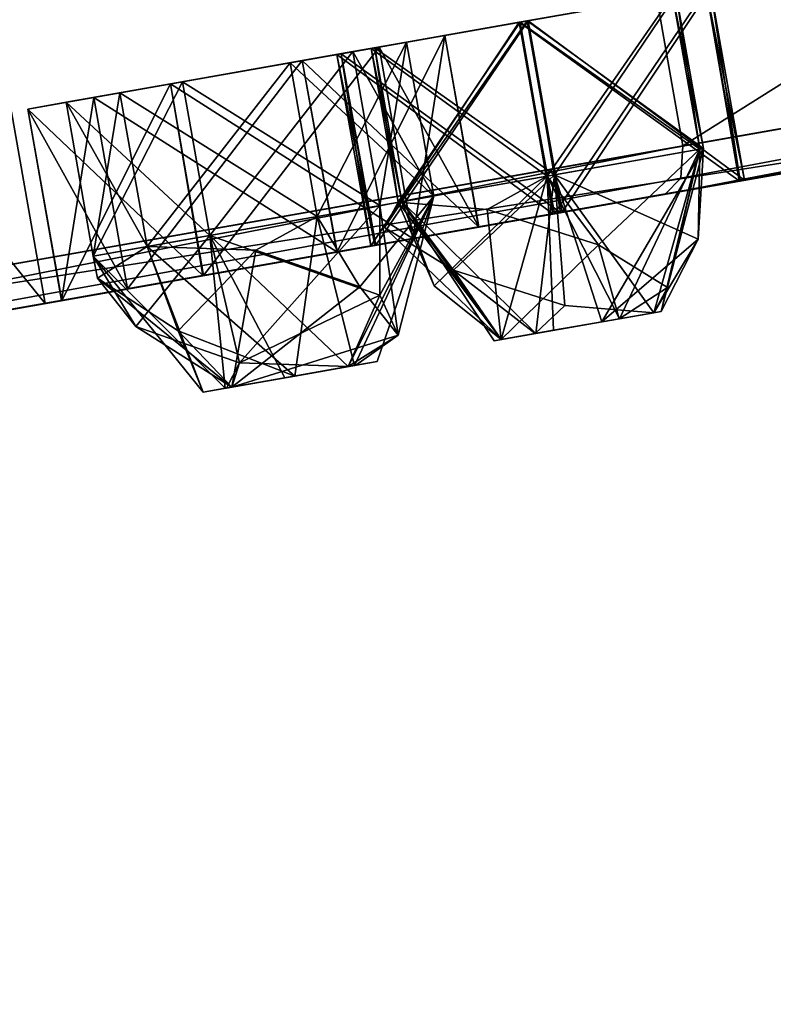
# Model space of a CAD drawing. Units: millimetres. Extents: x -91 to 407, y -166 to 1055.
# Drawn here: x 359 to 368, y 931 to 942 of the extents above; entities that cross this region are included whole.
import ezdxf

# ---------------------------------------------------------------- set-up
doc = ezdxf.new("R2010")
doc.units = ezdxf.units.MM
doc.header["$LTSCALE"] = 65.185185
for name, color, linetype in [('237', 7, 'CONTINUOUS'), ('239', 7, 'CONTINUOUS'), ('241', 7, 'CONTINUOUS'), ('242', 7, 'CONTINUOUS'), ('243', 7, 'CONTINUOUS'), ('244', 7, 'CONTINUOUS'), ('309', 7, 'CONTINUOUS'), ('310', 7, 'CONTINUOUS'), ('351', 7, 'CONTINUOUS'), ('352', 7, 'CONTINUOUS'), ('359', 7, 'CONTINUOUS'), ('360', 7, 'CONTINUOUS'), ('403', 7, 'CONTINUOUS'), ('404', 7, 'CONTINUOUS'), ('419', 7, 'CONTINUOUS'), ('420', 7, 'CONTINUOUS'), ('677', 7, 'CONTINUOUS'), ('678', 7, 'CONTINUOUS'), ('679', 7, 'CONTINUOUS'), ('680', 7, 'CONTINUOUS'), ('681', 7, 'CONTINUOUS'), ('692', 7, 'CONTINUOUS'), ('693', 7, 'CONTINUOUS'), ('694', 7, 'CONTINUOUS'), ('695', 7, 'CONTINUOUS'), ('696', 7, 'CONTINUOUS'), ('797', 7, 'CONTINUOUS'), ('798', 7, 'CONTINUOUS'), ('799', 7, 'CONTINUOUS'), ('800', 7, 'CONTINUOUS'), ('801', 7, 'CONTINUOUS'), ('832', 7, 'CONTINUOUS'), ('833', 7, 'CONTINUOUS'), ('834', 7, 'CONTINUOUS'), ('835', 7, 'CONTINUOUS'), ('836', 7, 'CONTINUOUS'), ('937', 7, 'CONTINUOUS')]:
    doc.layers.add(name, color=color, linetype=linetype)

msp = doc.modelspace()

# ---------------------------------------------------------------- linework, layer by layer
at = {"layer": '237', "linetype": 'Continuous'}
for points in [[(364.519, 953.962, -101.711), (318.779, 932.29, -120.447), (316.452, 945.486, -120.447), (364.519, 953.962, -101.711)], [(366.846, 940.766, -101.711), (318.779, 932.29, -120.447), (364.519, 953.962, -101.711), (366.846, 940.766, -101.711)]]:
    msp.add_3dface(points, dxfattribs=at)
at = {"layer": '239', "linetype": 'Continuous'}
for points in [[(404.63, 961.339, -9.48), (396.598, 959.923, -60.963), (295.725, 942.136, 80.158), (404.63, 961.339, -9.48)], [(346.357, 951.064, 71.986), (404.63, 961.339, -9.48), (295.725, 942.136, 80.158), (346.357, 951.064, 71.986)], [(295.725, 942.136, 80.158), (396.598, 959.923, -60.963), (319.398, 946.31, -11.963), (295.725, 942.136, 80.158)]]:
    msp.add_3dface(points, dxfattribs=at)
at = {"layer": '241', "linetype": 'Continuous'}
for points in [[(366.846, 940.766, -101.711), (364.519, 953.962, -101.711), (396.921, 959.675, -61.08), (366.846, 940.766, -101.711)], [(366.846, 940.766, -101.711), (396.921, 959.675, -61.08), (399.248, 946.479, -61.08), (366.846, 940.766, -101.711)], [(388.851, 944.646, 39.366), (346.511, 950.787, 72.268), (348.838, 937.59, 72.268), (388.851, 944.646, 39.366)]]:
    msp.add_3dface(points, dxfattribs=at)
at = {"layer": '242', "linetype": 'Continuous'}
for points in [[(366.823, 940.402, -101.592), (399.248, 946.479, -61.08), (366.644, 940.222, -101.306), (366.823, 940.402, -101.592)], [(366.644, 940.222, -101.306), (399.248, 946.479, -61.08), (383.707, 943.231, -85.304), (366.644, 940.222, -101.306)], [(366.846, 940.766, -101.711), (399.248, 946.479, -61.08), (366.823, 940.402, -101.592), (366.846, 940.766, -101.711)], [(388.851, 944.646, 39.366), (348.838, 937.59, 72.268), (373.737, 941.473, 55.548), (388.851, 944.646, 39.366)], [(373.737, 941.473, 55.548), (348.838, 937.59, 72.268), (351.533, 937.558, 70.484), (373.737, 941.473, 55.548)]]:
    msp.add_3dface(points, dxfattribs=at)
at = {"layer": '243', "linetype": 'Continuous'}
for points in [[(318.779, 932.29, -120.447), (366.846, 940.766, -101.711), (343.258, 936.099, -114.082), (318.779, 932.29, -120.447)], [(366.846, 940.766, -101.711), (366.823, 940.402, -101.592), (343.258, 936.099, -114.082), (366.846, 940.766, -101.711)], [(366.823, 940.402, -101.592), (366.644, 940.222, -101.306), (343.258, 936.099, -114.082), (366.823, 940.402, -101.592)]]:
    msp.add_3dface(points, dxfattribs=at)
at = {"layer": '244', "linetype": 'Continuous'}
for points in [[(402.684, 946.577, 10.748), (373.737, 941.473, 55.548), (351.533, 937.558, 70.484), (402.684, 946.577, 10.748)], [(402.684, 946.577, 10.748), (351.533, 937.558, 70.484), (375.354, 941.758, 29.345), (402.684, 946.577, 10.748)], [(352.536, 937.735, -5.461), (399.919, 946.089, -58.433), (354.325, 938.05, -7.099), (352.536, 937.735, -5.461)], [(399.919, 946.089, -58.433), (352.536, 937.735, -5.461), (373.115, 941.363, -34.666), (399.919, 946.089, -58.433)], [(354.325, 938.05, -7.099), (399.919, 946.089, -58.433), (356.614, 938.454, -6.354), (354.325, 938.05, -7.099)], [(399.919, 946.089, -58.433), (357.125, 938.544, -3.947), (356.614, 938.454, -6.354), (399.919, 946.089, -58.433)], [(357.125, 938.544, -3.947), (399.919, 946.089, -58.433), (372.25, 941.211, -22.116), (357.125, 938.544, -3.947)], [(335.632, 934.754, 58.012), (357.608, 938.629, 26.857), (389.946, 944.331, -17.884), (335.632, 934.754, 58.012)], [(384.616, 943.391, -3.565), (335.632, 934.754, 58.012), (389.946, 944.331, -17.884), (384.616, 943.391, -3.565)], [(357.608, 938.629, 26.857), (367.541, 940.38, 12.976), (389.946, 944.331, -17.884), (357.608, 938.629, 26.857)], [(367.541, 940.38, 12.976), (367.482, 940.37, 10.514), (389.946, 944.331, -17.884), (367.541, 940.38, 12.976)], [(389.946, 944.331, -17.884), (367.482, 940.37, 10.514), (387.543, 943.907, -17.867), (389.946, 944.331, -17.884)], [(349.806, 937.253, 52.703), (351.012, 937.466, 50.573), (389.337, 944.223, -2.546), (349.806, 937.253, 52.703)], [(379.587, 942.504, 12.153), (349.806, 937.253, 52.703), (389.337, 944.223, -2.546), (379.587, 942.504, 12.153)], [(389.337, 944.223, -2.546), (351.012, 937.466, 50.573), (387.714, 943.937, -0.723), (389.337, 944.223, -2.546)], [(369.087, 940.653, -4.196), (319.065, 931.833, 62.042), (388.594, 944.093, -35.127), (369.087, 940.653, -4.196)], [(319.065, 931.833, 62.042), (374.676, 941.638, -17.88), (388.594, 944.093, -35.127), (319.065, 931.833, 62.042)], [(351.012, 937.466, 50.573), (349.813, 937.254, 48.464), (387.714, 943.937, -0.723), (351.012, 937.466, 50.573)], [(387.714, 943.937, -0.723), (349.813, 937.254, 48.464), (385.368, 943.524, -1.229), (387.714, 943.937, -0.723)], [(367.482, 940.37, 10.514), (365.372, 939.998, 9.346), (387.543, 943.907, -17.867), (367.482, 940.37, 10.514)], [(387.543, 943.907, -17.867), (365.372, 939.998, 9.346), (386.318, 943.691, -20), (387.543, 943.907, -17.867)], [(365.372, 939.998, 9.346), (373.761, 941.477, -2.977), (386.318, 943.691, -20), (365.372, 939.998, 9.346)], [(349.813, 937.254, 48.464), (347.393, 936.828, 48.459), (385.368, 943.524, -1.229), (349.813, 937.254, 48.464)], [(385.368, 943.524, -1.229), (347.393, 936.828, 48.459), (384.616, 943.391, -3.565), (385.368, 943.524, -1.229)], [(347.393, 936.828, 48.459), (335.632, 934.754, 58.012), (384.616, 943.391, -3.565), (347.393, 936.828, 48.459)], [(340.362, 935.588, -34.419), (383.707, 943.231, -85.304), (340.112, 935.544, -31.985), (340.362, 935.588, -34.419)], [(340.112, 935.544, -31.985), (383.707, 943.231, -85.304), (371.201, 941.026, -68.908), (340.112, 935.544, -31.985)], [(383.707, 943.231, -85.304), (340.362, 935.588, -34.419), (350.107, 937.306, -48.091), (383.707, 943.231, -85.304)], [(349.859, 937.262, -50.535), (383.707, 943.231, -85.304), (350.107, 937.306, -48.091), (349.859, 937.262, -50.535)], [(383.707, 943.231, -85.304), (349.859, 937.262, -50.535), (358.161, 938.726, -64.476), (383.707, 943.231, -85.304)], [(357.608, 938.629, -66.857), (383.707, 943.231, -85.304), (358.161, 938.726, -64.476), (357.608, 938.629, -66.857)], [(383.707, 943.231, -85.304), (357.608, 938.629, -66.857), (364.535, 939.85, -80.061), (383.707, 943.231, -85.304)], [(366.644, 940.222, -101.306), (383.707, 943.231, -85.304), (361.414, 939.3, -82.892), (366.644, 940.222, -101.306)], [(383.707, 943.231, -85.304), (363.789, 939.719, -82.387), (361.414, 939.3, -82.892), (383.707, 943.231, -85.304)], [(363.789, 939.719, -82.387), (383.707, 943.231, -85.304), (364.535, 939.85, -80.061), (363.789, 939.719, -82.387)], [(367.492, 940.372, -50.53), (367.541, 940.38, -52.976), (382.035, 942.936, -55.586), (367.492, 940.372, -50.53)], [(379.845, 942.55, -54.596), (367.492, 940.372, -50.53), (382.035, 942.936, -55.586), (379.845, 942.55, -54.596)], [(382.035, 942.936, -55.586), (367.541, 940.38, -52.976), (375.602, 941.802, -66.9), (382.035, 942.936, -55.586)], [(331.829, 934.083, 6.344), (340.362, 935.588, -5.581), (379.845, 942.55, -54.596), (331.829, 934.083, 6.344)], [(356.007, 938.347, -22.12), (331.829, 934.083, 6.344), (379.845, 942.55, -54.596), (356.007, 938.347, -22.12)], [(340.362, 935.588, -5.581), (340.104, 935.543, -8.024), (379.845, 942.55, -54.596), (340.362, 935.588, -5.581)], [(340.104, 935.543, -8.024), (356.618, 938.454, -33.651), (379.845, 942.55, -54.596), (340.104, 935.543, -8.024)], [(360.56, 939.149, 38.746), (349.806, 937.253, 52.703), (379.587, 942.504, 12.153), (360.56, 939.149, 38.746)], [(379.587, 942.504, -52.153), (356.007, 938.347, -22.12), (379.845, 942.55, -54.596), (379.587, 942.504, -52.153)], [(369.733, 940.767, -38.161), (356.007, 938.347, -22.12), (379.587, 942.504, -52.153), (369.733, 940.767, -38.161)], [(356.618, 938.454, -33.651), (367.492, 940.372, -50.53), (379.845, 942.55, -54.596), (356.618, 938.454, -33.651)], [(362.928, 939.567, 38.239), (360.56, 939.149, 38.746), (379.848, 942.55, 14.601), (362.928, 939.567, 38.239)], [(379.848, 942.55, 14.601), (360.56, 939.149, 38.746), (379.587, 942.504, 12.153), (379.848, 942.55, 14.601)], [(371.45, 941.07, 26.464), (362.928, 939.567, 38.239), (379.848, 942.55, 14.601), (371.45, 941.07, 26.464)], [(351.533, 937.558, 70.484), (363.789, 939.719, 42.387), (375.354, 941.758, 29.345), (351.533, 937.558, 70.484)], [(375.354, 941.758, 29.345), (363.789, 939.719, 42.387), (373.153, 941.37, 30.341), (375.354, 941.758, 29.345)], [(367.541, 940.38, -52.976), (365.462, 940.014, -54.245), (375.602, 941.802, -66.9), (367.541, 940.38, -52.976)], [(375.602, 941.802, -66.9), (365.462, 940.014, -54.245), (373.662, 941.46, -65.469), (375.602, 941.802, -66.9)], [(330.915, 933.922, 43.271), (374.676, 941.638, -17.88), (319.065, 931.833, 62.042), (330.915, 933.922, 43.271)], [(374.676, 941.638, -17.88), (330.915, 933.922, 43.271), (372.273, 941.215, -17.871), (374.676, 941.638, -17.88)], [(365.372, 939.998, 9.346), (363.312, 939.635, 10.615), (373.761, 941.477, -2.977), (365.372, 939.998, 9.346)], [(373.761, 941.477, -2.977), (363.312, 939.635, 10.615), (372.065, 941.178, -1.225), (373.761, 941.477, -2.977)], [(352.536, 937.735, -5.461), (314.714, 931.066, 46.951), (373.115, 941.363, -34.666), (352.536, 937.735, -5.461)], [(373.115, 941.363, -34.666), (314.714, 931.066, 46.951), (370.79, 940.953, -34.05), (373.115, 941.363, -34.666)], [(365.462, 940.014, -54.245), (363.36, 939.643, -53.062), (373.662, 941.46, -65.469), (365.462, 940.014, -54.245)], [(373.662, 941.46, -65.469), (363.36, 939.643, -53.062), (371.45, 941.07, -66.464), (373.662, 941.46, -65.469)], [(363.789, 939.719, 42.387), (364.532, 939.85, 40.049), (373.153, 941.37, 30.341), (363.789, 939.719, 42.387)], [(373.153, 941.37, 30.341), (364.532, 939.85, 40.049), (371.204, 941.026, 28.915), (373.153, 941.37, 30.341)], [(330.174, 933.792, 40.955), (349.859, 937.262, 10.535), (372.273, 941.215, -17.871), (330.174, 933.792, 40.955)], [(330.915, 933.922, 43.271), (330.174, 933.792, 40.955), (372.273, 941.215, -17.871), (330.915, 933.922, 43.271)], [(363.312, 939.635, 10.615), (344.421, 936.304, 33.559), (372.065, 941.178, -1.225), (363.312, 939.635, 10.615)], [(372.065, 941.178, -1.225), (344.421, 936.304, 33.559), (369.742, 940.768, -1.83), (372.065, 941.178, -1.225)], [(372.273, 941.215, -17.871), (349.859, 937.262, 10.535), (371.053, 941, -20), (372.273, 941.215, -17.871)], [(350.105, 937.306, 8.085), (357.125, 938.544, -3.947), (372.25, 941.211, -22.116), (350.105, 937.306, 8.085)], [(371.053, 941, -20), (350.105, 937.306, 8.085), (372.25, 941.211, -22.116), (371.053, 941, -20)], [(371.45, 941.07, -66.464), (339.768, 935.483, -22.126), (282.041, 925.304, 55.701), (371.45, 941.07, -66.464)], [(371.45, 941.07, -66.464), (282.041, 925.304, 55.701), (371.201, 941.026, -68.908), (371.45, 941.07, -66.464)], [(363.36, 939.643, -53.062), (339.768, 935.483, -22.126), (371.45, 941.07, -66.464), (363.36, 939.643, -53.062)], [(371.204, 941.026, 28.915), (362.928, 939.567, 38.239), (371.45, 941.07, 26.464), (371.204, 941.026, 28.915)], [(282.041, 925.304, 55.701), (340.112, 935.544, -31.985), (371.201, 941.026, -68.908), (282.041, 925.304, 55.701)], [(314.564, 931.039, 44.521), (358.426, 938.773, -17.88), (370.79, 940.953, -34.05), (314.564, 931.039, 44.521)], [(314.714, 931.066, 46.951), (314.564, 931.039, 44.521), (370.79, 940.953, -34.05), (314.714, 931.066, 46.951)], [(349.859, 937.262, 10.535), (350.105, 937.306, 8.085), (371.053, 941, -20), (349.859, 937.262, 10.535)], [(358.426, 938.773, -17.88), (359.629, 938.985, -20), (370.79, 940.953, -34.05), (358.426, 938.773, -17.88)], [(370.79, 940.953, -34.05), (359.629, 938.985, -20), (369.087, 940.653, -35.804), (370.79, 940.953, -34.05)], [(364.532, 939.85, 40.049), (362.928, 939.567, 38.239), (371.204, 941.026, 28.915), (364.532, 939.85, 40.049)], [(344.421, 936.304, 33.559), (342.003, 935.877, 33.657), (369.742, 940.768, -1.83), (344.421, 936.304, 33.559)], [(369.742, 940.768, -1.83), (342.003, 935.877, 33.657), (369.087, 940.653, -4.196), (369.742, 940.768, -1.83)], [(358.41, 938.77, -22.129), (356.007, 938.347, -22.12), (369.733, 940.767, -38.161), (358.41, 938.77, -22.129)], [(369.087, 940.653, -35.804), (358.41, 938.77, -22.129), (369.733, 940.767, -38.161), (369.087, 940.653, -35.804)], [(369.087, 940.653, -4.196), (342.003, 935.877, 33.657), (319.065, 931.833, 62.042), (369.087, 940.653, -4.196)], [(359.629, 938.985, -20), (358.41, 938.77, -22.129), (369.087, 940.653, -35.804), (359.629, 938.985, -20)], [(356.618, 938.454, -33.651), (357.125, 938.544, -36.053), (367.492, 940.372, -50.53), (356.618, 938.454, -33.651)], [(367.492, 940.372, -50.53), (357.125, 938.544, -36.053), (365.391, 940.001, -49.346), (367.492, 940.372, -50.53)], [(357.608, 938.629, 26.857), (358.157, 938.726, 24.464), (367.541, 940.38, 12.976), (357.608, 938.629, 26.857)], [(367.541, 940.38, 12.976), (358.157, 938.726, 24.464), (365.481, 940.017, 14.245), (367.541, 940.38, 12.976)], [(329.299, 933.637, -85.1), (366.644, 940.222, -101.306), (347.38, 936.825, -92.695), (329.299, 933.637, -85.1)], [(366.644, 940.222, -101.306), (329.299, 933.637, -85.1), (334.896, 934.624, -95.701), (366.644, 940.222, -101.306)], [(343.258, 936.099, -114.082), (366.644, 940.222, -101.306), (334.016, 934.469, -99.841), (343.258, 936.099, -114.082)], [(334.016, 934.469, -99.841), (366.644, 940.222, -101.306), (335.63, 934.754, -98.024), (334.016, 934.469, -99.841)], [(335.63, 934.754, -98.024), (366.644, 940.222, -101.306), (334.896, 934.624, -95.701), (335.63, 934.754, -98.024)], [(366.644, 940.222, -101.306), (338.54, 935.267, -62.028), (336.127, 934.841, -62.278), (366.644, 940.222, -101.306)], [(366.644, 940.222, -101.306), (336.127, 934.841, -62.278), (344.427, 936.305, -73.562), (366.644, 940.222, -101.306)], [(338.54, 935.267, -62.028), (366.644, 940.222, -101.306), (361.414, 939.3, -82.892), (338.54, 935.267, -62.028)], [(345.707, 936.53, -75.627), (366.644, 940.222, -101.306), (344.427, 936.305, -73.562), (345.707, 936.53, -75.627)], [(344.589, 936.333, -77.794), (366.644, 940.222, -101.306), (345.707, 936.53, -75.627), (344.589, 936.333, -77.794)], [(366.644, 940.222, -101.306), (344.589, 936.333, -77.794), (349.819, 937.255, -88.467), (366.644, 940.222, -101.306)], [(366.644, 940.222, -101.306), (349.806, 937.253, -92.703), (347.38, 936.825, -92.695), (366.644, 940.222, -101.306)], [(349.806, 937.253, -92.703), (366.644, 940.222, -101.306), (351.012, 937.466, -90.585), (349.806, 937.253, -92.703)], [(351.012, 937.466, -90.585), (366.644, 940.222, -101.306), (349.819, 937.255, -88.467), (351.012, 937.466, -90.585)], [(357.125, 938.544, -36.053), (355.324, 938.226, -37.694), (365.391, 940.001, -49.346), (357.125, 938.544, -36.053)], [(365.391, 940.001, -49.346), (355.324, 938.226, -37.694), (363.312, 939.635, -50.615), (365.391, 940.001, -49.346)], [(365.481, 940.017, 14.245), (358.157, 938.726, 24.464), (363.37, 939.645, 13.078), (365.481, 940.017, 14.245)], [(357.608, 938.629, -66.857), (355.284, 938.219, -67.562), (364.535, 939.85, -80.061), (357.608, 938.629, -66.857)], [(364.535, 939.85, -80.061), (355.284, 938.219, -67.562), (362.934, 939.568, -78.241), (364.535, 939.85, -80.061)], [(351.533, 937.558, 70.484), (326.226, 933.095, 78.869), (363.789, 939.719, 42.387), (351.533, 937.558, 70.484)], [(363.789, 939.719, 42.387), (326.226, 933.095, 78.869), (361.421, 939.301, 42.893), (363.789, 939.719, 42.387)], [(342.166, 935.906, -22.126), (339.768, 935.483, -22.126), (363.36, 939.643, -53.062), (342.166, 935.906, -22.126)], [(353.043, 937.824, -36.942), (342.166, 935.906, -22.126), (363.36, 939.643, -53.062), (353.043, 937.824, -36.942)], [(354.091, 938.009, 23.503), (344.421, 936.304, 33.559), (363.312, 939.635, 10.615), (354.091, 938.009, 23.503)], [(363.312, 939.635, -50.615), (353.043, 937.824, -36.942), (363.36, 939.643, -53.062), (363.312, 939.635, -50.615)], [(355.324, 938.226, -37.694), (353.043, 937.824, -36.942), (363.312, 939.635, -50.615), (355.324, 938.226, -37.694)], [(356.409, 938.417, 22.797), (354.091, 938.009, 23.503), (363.37, 939.645, 13.078), (356.409, 938.417, 22.797)], [(363.37, 939.645, 13.078), (354.091, 938.009, 23.503), (363.312, 939.635, 10.615), (363.37, 939.645, 13.078)], [(358.157, 938.726, 24.464), (356.409, 938.417, 22.797), (363.37, 939.645, 13.078), (358.157, 938.726, 24.464)], [(355.284, 938.219, -67.562), (353.539, 937.911, -65.884), (362.934, 939.568, -78.241), (355.284, 938.219, -67.562)], [(362.934, 939.568, -78.241), (353.539, 937.911, -65.884), (360.56, 939.149, -78.746), (362.934, 939.568, -78.241)], [(326.226, 933.095, 78.869), (349.806, 937.253, 52.703), (361.421, 939.301, 42.893), (326.226, 933.095, 78.869)], [(338.117, 935.192, -57.814), (339.522, 935.44, -59.794), (361.414, 939.3, -82.892), (338.117, 935.192, -57.814)], [(359.813, 939.018, -81.072), (338.117, 935.192, -57.814), (361.414, 939.3, -82.892), (359.813, 939.018, -81.072)], [(339.522, 935.44, -59.794), (338.54, 935.267, -62.028), (361.414, 939.3, -82.892), (339.522, 935.44, -59.794)], [(361.421, 939.301, 42.893), (349.806, 937.253, 52.703), (359.816, 939.018, 41.084), (361.421, 939.301, 42.893)], [(269.544, 923.101, 48.459), (267.118, 922.673, 48.467), (360.56, 939.149, -78.746), (269.544, 923.101, 48.459)], [(360.56, 939.149, -78.746), (267.118, 922.673, 48.467), (359.813, 939.018, -81.072), (360.56, 939.149, -78.746)], [(353.539, 937.911, -65.884), (269.544, 923.101, 48.459), (360.56, 939.149, -78.746), (353.539, 937.911, -65.884)], [(359.816, 939.018, 41.084), (349.806, 937.253, 52.703), (360.56, 939.149, 38.746), (359.816, 939.018, 41.084)], [(267.118, 922.673, 48.467), (293.439, 927.314, 10.693), (359.813, 939.018, -81.072), (267.118, 922.673, 48.467)], [(293.439, 927.314, 10.693), (332.575, 934.215, -44.018), (359.813, 939.018, -81.072), (293.439, 927.314, 10.693)], [(332.575, 934.215, -44.018), (331.829, 934.083, -46.344), (359.813, 939.018, -81.072), (332.575, 934.215, -44.018)], [(331.829, 934.083, -46.344), (338.117, 935.192, -57.814), (359.813, 939.018, -81.072), (331.829, 934.083, -46.344)]]:
    msp.add_3dface(points, dxfattribs=at)
at = {"layer": '309', "linetype": 'Continuous'}
msp.add_3dface([(359.629, 938.985, -20), (358.426, 938.773, -17.88), (359.247, 941.152, -20), (359.629, 938.985, -20)], dxfattribs=at)
at = {"layer": '310', "linetype": 'Continuous'}
for points in [[(359.629, 938.985, -20), (359.247, 941.152, -20), (358.041, 940.939, -22.122), (359.629, 938.985, -20)], [(358.41, 938.77, -22.129), (359.629, 938.985, -20), (358.041, 940.939, -22.122), (358.41, 938.77, -22.129)]]:
    msp.add_3dface(points, dxfattribs=at)
at = {"layer": '351', "linetype": 'Continuous'}
for points in [[(367.159, 942.547, 12.976), (365.481, 940.017, 14.245), (365.095, 942.183, 14.245), (367.159, 942.547, 12.976)], [(367.541, 940.38, 12.976), (365.481, 940.017, 14.245), (367.159, 942.547, 12.976), (367.541, 940.38, 12.976)], [(365.095, 942.183, 14.245), (363.37, 939.645, 13.078), (362.98, 941.81, 13.065), (365.095, 942.183, 14.245)], [(365.481, 940.017, 14.245), (363.37, 939.645, 13.078), (365.095, 942.183, 14.245), (365.481, 940.017, 14.245)], [(362.98, 941.81, 13.065), (363.312, 939.635, 10.615), (362.93, 941.801, 10.615), (362.98, 941.81, 13.065)], [(363.37, 939.645, 13.078), (363.312, 939.635, 10.615), (362.98, 941.81, 13.065), (363.37, 939.645, 13.078)]]:
    msp.add_3dface(points, dxfattribs=at)
at = {"layer": '352', "linetype": 'Continuous'}
for points in [[(364.994, 942.165, 9.346), (367.482, 940.37, 10.514), (367.108, 942.538, 10.527), (364.994, 942.165, 9.346)], [(367.541, 940.38, 12.976), (367.159, 942.547, 12.976), (367.108, 942.538, 10.527), (367.541, 940.38, 12.976)], [(367.482, 940.37, 10.514), (367.541, 940.38, 12.976), (367.108, 942.538, 10.527), (367.482, 940.37, 10.514)], [(362.93, 941.801, 10.615), (365.372, 939.998, 9.346), (364.994, 942.165, 9.346), (362.93, 941.801, 10.615)], [(365.372, 939.998, 9.346), (367.482, 940.37, 10.514), (364.994, 942.165, 9.346), (365.372, 939.998, 9.346)], [(363.312, 939.635, 10.615), (365.372, 939.998, 9.346), (362.93, 941.801, 10.615), (363.312, 939.635, 10.615)]]:
    msp.add_3dface(points, dxfattribs=at)
at = {"layer": '359', "linetype": 'Continuous'}
for points in [[(367.108, 942.538, -50.527), (365.391, 940.001, -49.346), (364.994, 942.165, -49.346), (367.108, 942.538, -50.527)], [(367.492, 940.372, -50.53), (365.391, 940.001, -49.346), (367.108, 942.538, -50.527), (367.492, 940.372, -50.53)], [(367.159, 942.547, -52.976), (367.492, 940.372, -50.53), (367.108, 942.538, -50.527), (367.159, 942.547, -52.976)], [(367.541, 940.38, -52.976), (367.492, 940.372, -50.53), (367.159, 942.547, -52.976), (367.541, 940.38, -52.976)], [(364.994, 942.165, -49.346), (363.312, 939.635, -50.615), (362.93, 941.801, -50.615), (364.994, 942.165, -49.346)], [(365.391, 940.001, -49.346), (363.312, 939.635, -50.615), (364.994, 942.165, -49.346), (365.391, 940.001, -49.346)]]:
    msp.add_3dface(points, dxfattribs=at)
at = {"layer": '360', "linetype": 'Continuous'}
for points in [[(367.541, 940.38, -52.976), (367.159, 942.547, -52.976), (365.095, 942.183, -54.245), (367.541, 940.38, -52.976)], [(362.98, 941.81, -53.065), (365.462, 940.014, -54.245), (365.095, 942.183, -54.245), (362.98, 941.81, -53.065)], [(365.462, 940.014, -54.245), (367.541, 940.38, -52.976), (365.095, 942.183, -54.245), (365.462, 940.014, -54.245)], [(362.93, 941.801, -50.615), (363.36, 939.643, -53.062), (362.98, 941.81, -53.065), (362.93, 941.801, -50.615)], [(363.36, 939.643, -53.062), (365.462, 940.014, -54.245), (362.98, 941.81, -53.065), (363.36, 939.643, -53.062)], [(363.312, 939.635, -50.615), (363.36, 939.643, -53.062), (362.93, 941.801, -50.615), (363.312, 939.635, -50.615)]]:
    msp.add_3dface(points, dxfattribs=at)
at = {"layer": '403', "linetype": 'Continuous'}
for points in [[(363.407, 941.885, 42.387), (361.421, 939.301, 42.893), (361.047, 941.469, 42.896), (363.407, 941.885, 42.387)], [(363.789, 939.719, 42.387), (361.421, 939.301, 42.893), (363.407, 941.885, 42.387), (363.789, 939.719, 42.387)], [(361.047, 941.469, 42.896), (359.816, 939.018, 41.084), (359.432, 941.184, 41.076), (361.047, 941.469, 42.896)], [(361.421, 939.301, 42.893), (359.816, 939.018, 41.084), (361.047, 941.469, 42.896), (361.421, 939.301, 42.893)], [(359.432, 941.184, 41.076), (360.56, 939.149, 38.746), (360.178, 941.316, 38.746), (359.432, 941.184, 41.076)], [(359.816, 939.018, 41.084), (360.56, 939.149, 38.746), (359.432, 941.184, 41.076), (359.816, 939.018, 41.084)]]:
    msp.add_3dface(points, dxfattribs=at)
at = {"layer": '404', "linetype": 'Continuous'}
for points in [[(362.538, 941.732, 38.236), (364.532, 939.85, 40.049), (364.152, 942.017, 40.057), (362.538, 941.732, 38.236)], [(363.789, 939.719, 42.387), (363.407, 941.885, 42.387), (364.152, 942.017, 40.057), (363.789, 939.719, 42.387)], [(364.532, 939.85, 40.049), (363.789, 939.719, 42.387), (364.152, 942.017, 40.057), (364.532, 939.85, 40.049)], [(360.178, 941.316, 38.746), (362.928, 939.567, 38.239), (362.538, 941.732, 38.236), (360.178, 941.316, 38.746)], [(362.928, 939.567, 38.239), (364.532, 939.85, 40.049), (362.538, 941.732, 38.236), (362.928, 939.567, 38.239)], [(360.56, 939.149, 38.746), (362.928, 939.567, 38.239), (360.178, 941.316, 38.746), (360.56, 939.149, 38.746)]]:
    msp.add_3dface(points, dxfattribs=at)
at = {"layer": '419', "linetype": 'Continuous'}
for points in [[(364.152, 942.017, -80.057), (362.934, 939.568, -78.241), (362.538, 941.732, -78.236), (364.152, 942.017, -80.057)], [(364.535, 939.85, -80.061), (362.934, 939.568, -78.241), (364.152, 942.017, -80.057), (364.535, 939.85, -80.061)], [(363.407, 941.885, -82.387), (364.535, 939.85, -80.061), (364.152, 942.017, -80.057), (363.407, 941.885, -82.387)], [(363.789, 939.719, -82.387), (364.535, 939.85, -80.061), (363.407, 941.885, -82.387), (363.789, 939.719, -82.387)], [(362.538, 941.732, -78.236), (360.56, 939.149, -78.746), (360.178, 941.316, -78.746), (362.538, 941.732, -78.236)], [(362.934, 939.568, -78.241), (360.56, 939.149, -78.746), (362.538, 941.732, -78.236), (362.934, 939.568, -78.241)]]:
    msp.add_3dface(points, dxfattribs=at)
at = {"layer": '420', "linetype": 'Continuous'}
for points in [[(363.789, 939.719, -82.387), (363.407, 941.885, -82.387), (361.047, 941.469, -82.896), (363.789, 939.719, -82.387)], [(359.432, 941.184, -81.076), (361.414, 939.3, -82.892), (361.047, 941.469, -82.896), (359.432, 941.184, -81.076)], [(361.414, 939.3, -82.892), (363.789, 939.719, -82.387), (361.047, 941.469, -82.896), (361.414, 939.3, -82.892)], [(360.178, 941.316, -78.746), (359.813, 939.018, -81.072), (359.432, 941.184, -81.076), (360.178, 941.316, -78.746)], [(360.56, 939.149, -78.746), (359.813, 939.018, -81.072), (360.178, 941.316, -78.746), (360.56, 939.149, -78.746)], [(359.813, 939.018, -81.072), (361.414, 939.3, -82.892), (359.432, 941.184, -81.076), (359.813, 939.018, -81.072)]]:
    msp.add_3dface(points, dxfattribs=at)
at = {"layer": '677', "linetype": 'Continuous'}
for points in [[(366.77, 942.478, 12.759), (365.084, 942.181, 13.794), (367.077, 940.737, 12.759), (366.77, 942.478, 12.759)], [(365.084, 942.181, 13.794), (363.361, 941.877, 12.833), (365.393, 940.44, 13.795), (365.084, 942.181, 13.794)], [(367.077, 940.737, 12.759), (365.084, 942.181, 13.794), (365.393, 940.44, 13.795), (367.077, 940.737, 12.759)], [(363.361, 941.877, 12.833), (363.318, 941.87, 10.832), (363.666, 940.136, 12.831), (363.361, 941.877, 12.833)], [(363.666, 940.136, 12.831), (363.318, 941.87, 10.832), (363.625, 940.129, 10.832), (363.666, 940.136, 12.831)], [(365.393, 940.44, 13.795), (363.361, 941.877, 12.833), (363.666, 940.136, 12.831), (365.393, 940.44, 13.795)]]:
    msp.add_3dface(points, dxfattribs=at)
at = {"layer": '678', "linetype": 'Continuous'}
for points in [[(366.727, 942.471, 10.759), (366.77, 942.478, 12.759), (367.036, 940.73, 10.76), (366.727, 942.471, 10.759)], [(366.77, 942.478, 12.759), (367.077, 940.737, 12.759), (367.036, 940.73, 10.76), (366.77, 942.478, 12.759)], [(365.004, 942.167, 9.797), (366.727, 942.471, 10.759), (365.31, 940.426, 9.796), (365.004, 942.167, 9.797)], [(365.31, 940.426, 9.796), (366.727, 942.471, 10.759), (367.036, 940.73, 10.76), (365.31, 940.426, 9.796)], [(363.625, 940.129, 10.832), (363.318, 941.87, 10.832), (365.004, 942.167, 9.797), (363.625, 940.129, 10.832)], [(363.625, 940.129, 10.832), (365.004, 942.167, 9.797), (365.31, 940.426, 9.796), (363.625, 940.129, 10.832)]]:
    msp.add_3dface(points, dxfattribs=at)
at = {"layer": '679', "linetype": 'Continuous'}
for points in [[(365.31, 940.426, 9.796), (367.036, 940.73, 10.76), (366.13, 938.811, 10.921), (365.31, 940.426, 9.796)], [(366.13, 938.811, 10.921), (367.036, 940.73, 10.76), (366.598, 938.894, 11.517), (366.13, 938.811, 10.921)], [(367.036, 940.73, 10.76), (367.077, 940.737, 12.759), (366.598, 938.894, 11.517), (367.036, 940.73, 10.76)], [(366.598, 938.894, 11.517), (367.077, 940.737, 12.759), (367.02, 939.712, 12.63), (366.598, 938.894, 11.517)], [(363.625, 940.129, 10.832), (365.31, 940.426, 9.796), (364.03, 939.185, 10.961), (363.625, 940.129, 10.832)], [(364.03, 939.185, 10.961), (365.31, 940.426, 9.796), (364.789, 938.575, 11.314), (364.03, 939.185, 10.961)], [(364.789, 938.575, 11.314), (365.31, 940.426, 9.796), (365.383, 938.68, 10.834), (364.789, 938.575, 11.314)], [(365.383, 938.68, 10.834), (365.31, 940.426, 9.796), (366.13, 938.811, 10.921), (365.383, 938.68, 10.834)], [(366.515, 938.879, 12.277), (366.598, 938.894, 11.517), (367.02, 939.712, 12.63), (366.515, 938.879, 12.277)]]:
    msp.add_3dface(points, dxfattribs=at)
at = {"layer": '680', "linetype": 'Continuous'}
for points in [[(367.077, 940.737, 12.759), (365.393, 940.44, 13.795), (367.02, 939.712, 12.63), (367.077, 940.737, 12.759)], [(365.393, 940.44, 13.795), (363.666, 940.136, 12.831), (364.248, 939.359, 13.073), (365.393, 940.44, 13.795)], [(365.393, 940.44, 13.795), (364.248, 939.359, 13.073), (365.511, 938.96, 13.139), (365.393, 940.44, 13.795)], [(365.393, 940.44, 13.795), (366.515, 938.879, 12.277), (367.02, 939.712, 12.63), (365.393, 940.44, 13.795)], [(366.515, 938.879, 12.277), (365.393, 940.44, 13.795), (365.511, 938.96, 13.139), (366.515, 938.879, 12.277)], [(363.666, 940.136, 12.831), (363.625, 940.129, 10.832), (363.467, 939.843, 12.117), (363.666, 940.136, 12.831)], [(363.666, 940.136, 12.831), (363.467, 939.843, 12.117), (364.248, 939.359, 13.073), (363.666, 940.136, 12.831)], [(363.625, 940.129, 10.832), (364.789, 938.575, 11.314), (363.467, 939.843, 12.117), (363.625, 940.129, 10.832)], [(363.625, 940.129, 10.832), (364.03, 939.185, 10.961), (364.789, 938.575, 11.314), (363.625, 940.129, 10.832)], [(363.467, 939.843, 12.117), (364.789, 938.575, 11.314), (364.248, 939.359, 13.073), (363.467, 939.843, 12.117)], [(364.248, 939.359, 13.073), (364.789, 938.575, 11.314), (365.175, 938.643, 12.671), (364.248, 939.359, 13.073)], [(365.511, 938.96, 13.139), (364.248, 939.359, 13.073), (365.175, 938.643, 12.671), (365.511, 938.96, 13.139)], [(366.515, 938.879, 12.277), (365.511, 938.96, 13.139), (365.175, 938.643, 12.671), (366.515, 938.879, 12.277)]]:
    msp.add_3dface(points, dxfattribs=at)
at = {"layer": '681', "linetype": 'Continuous'}
for points in [[(366.13, 938.811, 10.921), (366.598, 938.894, 11.517), (365.175, 938.643, 12.671), (366.13, 938.811, 10.921)], [(366.598, 938.894, 11.517), (366.515, 938.879, 12.277), (365.175, 938.643, 12.671), (366.598, 938.894, 11.517)], [(365.383, 938.68, 10.834), (366.13, 938.811, 10.921), (365.175, 938.643, 12.671), (365.383, 938.68, 10.834)], [(364.789, 938.575, 11.314), (365.383, 938.68, 10.834), (365.175, 938.643, 12.671), (364.789, 938.575, 11.314)]]:
    msp.add_3dface(points, dxfattribs=at)
at = {"layer": '692', "linetype": 'Continuous'}
for points in [[(366.77, 942.478, -52.759), (366.727, 942.471, -50.759), (367.077, 940.737, -52.759), (366.77, 942.478, -52.759)], [(366.727, 942.471, -50.759), (365.004, 942.167, -49.797), (367.036, 940.73, -50.76), (366.727, 942.471, -50.759)], [(367.077, 940.737, -52.759), (366.727, 942.471, -50.759), (367.036, 940.73, -50.76), (367.077, 940.737, -52.759)], [(365.004, 942.167, -49.797), (363.318, 941.87, -50.832), (365.309, 940.425, -49.796), (365.004, 942.167, -49.797)], [(367.036, 940.73, -50.76), (365.004, 942.167, -49.797), (365.309, 940.425, -49.796), (367.036, 940.73, -50.76)], [(365.309, 940.425, -49.796), (363.318, 941.87, -50.832), (363.625, 940.129, -50.832), (365.309, 940.425, -49.796)]]:
    msp.add_3dface(points, dxfattribs=at)
at = {"layer": '693', "linetype": 'Continuous'}
for points in [[(365.084, 942.181, -53.794), (366.77, 942.478, -52.759), (365.392, 940.44, -53.795), (365.084, 942.181, -53.794)], [(366.77, 942.478, -52.759), (367.077, 940.737, -52.759), (365.392, 940.44, -53.795), (366.77, 942.478, -52.759)], [(363.361, 941.877, -52.833), (365.084, 942.181, -53.794), (363.666, 940.136, -52.832), (363.361, 941.877, -52.833)], [(363.666, 940.136, -52.832), (365.084, 942.181, -53.794), (365.392, 940.44, -53.795), (363.666, 940.136, -52.832)], [(363.625, 940.129, -50.832), (363.318, 941.87, -50.832), (363.361, 941.877, -52.833), (363.625, 940.129, -50.832)], [(363.625, 940.129, -50.832), (363.361, 941.877, -52.833), (363.666, 940.136, -52.832), (363.625, 940.129, -50.832)]]:
    msp.add_3dface(points, dxfattribs=at)
at = {"layer": '694', "linetype": 'Continuous'}
for points in [[(365.392, 940.44, -53.795), (367.077, 940.737, -52.759), (365.927, 938.776, -52.756), (365.392, 940.44, -53.795)], [(365.927, 938.776, -52.756), (367.077, 940.737, -52.759), (367.02, 939.712, -52.63), (365.927, 938.776, -52.756)], [(363.666, 940.136, -52.832), (365.392, 940.44, -53.795), (365.181, 938.644, -52.674), (363.666, 940.136, -52.832)], [(365.181, 938.644, -52.674), (365.392, 940.44, -53.795), (365.927, 938.776, -52.756), (365.181, 938.644, -52.674)], [(363.625, 940.129, -50.832), (363.666, 940.136, -52.832), (364.03, 939.185, -50.961), (363.625, 940.129, -50.832)], [(364.03, 939.185, -50.961), (363.666, 940.136, -52.832), (364.789, 938.575, -51.314), (364.03, 939.185, -50.961)], [(364.789, 938.575, -51.314), (363.666, 940.136, -52.832), (364.708, 938.561, -52.081), (364.789, 938.575, -51.314)], [(364.708, 938.561, -52.081), (363.666, 940.136, -52.832), (365.181, 938.644, -52.674), (364.708, 938.561, -52.081)], [(366.515, 938.879, -52.277), (365.927, 938.776, -52.756), (367.02, 939.712, -52.63), (366.515, 938.879, -52.277)]]:
    msp.add_3dface(points, dxfattribs=at)
at = {"layer": '695', "linetype": 'Continuous'}
for points in [[(367.036, 940.73, -50.76), (365.309, 940.425, -49.796), (365.892, 939.649, -50.037), (367.036, 940.73, -50.76)], [(367.036, 940.73, -50.76), (365.892, 939.649, -50.037), (366.673, 939.165, -50.993), (367.036, 940.73, -50.76)], [(367.036, 940.73, -50.76), (366.515, 938.879, -52.277), (367.02, 939.712, -52.63), (367.036, 940.73, -50.76)], [(366.515, 938.879, -52.277), (367.036, 940.73, -50.76), (366.673, 939.165, -50.993), (366.515, 938.879, -52.277)], [(367.077, 940.737, -52.759), (367.036, 940.73, -50.76), (367.02, 939.712, -52.63), (367.077, 940.737, -52.759)], [(365.309, 940.425, -49.796), (363.625, 940.129, -50.832), (364.629, 940.048, -49.971), (365.309, 940.425, -49.796)], [(365.309, 940.425, -49.796), (364.629, 940.048, -49.971), (365.892, 939.649, -50.037), (365.309, 940.425, -49.796)], [(363.625, 940.129, -50.832), (364.03, 939.185, -50.961), (364.789, 938.575, -51.314), (363.625, 940.129, -50.832)], [(363.625, 940.129, -50.832), (364.789, 938.575, -51.314), (364.629, 940.048, -49.971), (363.625, 940.129, -50.832)], [(364.629, 940.048, -49.971), (364.789, 938.575, -51.314), (365.892, 939.649, -50.037), (364.629, 940.048, -49.971)], [(365.892, 939.649, -50.037), (364.789, 938.575, -51.314), (366.124, 938.81, -50.918), (365.892, 939.649, -50.037)], [(366.673, 939.165, -50.993), (365.892, 939.649, -50.037), (366.124, 938.81, -50.918), (366.673, 939.165, -50.993)], [(366.515, 938.879, -52.277), (366.673, 939.165, -50.993), (366.124, 938.81, -50.918), (366.515, 938.879, -52.277)]]:
    msp.add_3dface(points, dxfattribs=at)
at = {"layer": '696', "linetype": 'Continuous'}
for points in [[(364.789, 938.575, -51.314), (364.708, 938.561, -52.081), (366.124, 938.81, -50.918), (364.789, 938.575, -51.314)], [(364.708, 938.561, -52.081), (365.181, 938.644, -52.674), (366.124, 938.81, -50.918), (364.708, 938.561, -52.081)], [(365.181, 938.644, -52.674), (365.927, 938.776, -52.756), (366.124, 938.81, -50.918), (365.181, 938.644, -52.674)], [(365.927, 938.776, -52.756), (366.515, 938.879, -52.277), (366.124, 938.81, -50.918), (365.927, 938.776, -52.756)]]:
    msp.add_3dface(points, dxfattribs=at)
at = {"layer": '797', "linetype": 'Continuous'}
for points in [[(363.718, 941.94, 40.149), (362.707, 939.967, 38.664), (362.402, 941.708, 38.665), (363.718, 941.94, 40.149)], [(364.026, 940.199, 40.151), (362.707, 939.967, 38.664), (363.718, 941.94, 40.149), (364.026, 940.199, 40.151)], [(363.11, 941.833, 42.053), (364.026, 940.199, 40.151), (363.718, 941.94, 40.149), (363.11, 941.833, 42.053)], [(363.417, 940.092, 42.053), (364.026, 940.199, 40.151), (363.11, 941.833, 42.053), (363.417, 940.092, 42.053)], [(360.781, 939.627, 39.08), (360.474, 941.368, 39.08), (362.402, 941.708, 38.665), (360.781, 939.627, 39.08)], [(362.707, 939.967, 38.664), (360.781, 939.627, 39.08), (362.402, 941.708, 38.665), (362.707, 939.967, 38.664)]]:
    msp.add_3dface(points, dxfattribs=at)
at = {"layer": '798', "linetype": 'Continuous'}
for points in [[(363.417, 940.092, 42.053), (363.11, 941.833, 42.053), (361.182, 941.493, 42.467), (363.417, 940.092, 42.053)], [(359.867, 941.261, 40.983), (361.491, 939.752, 42.468), (361.182, 941.493, 42.467), (359.867, 941.261, 40.983)], [(361.491, 939.752, 42.468), (363.417, 940.092, 42.053), (361.182, 941.493, 42.467), (361.491, 939.752, 42.468)], [(360.474, 941.368, 39.08), (360.173, 939.52, 40.982), (359.867, 941.261, 40.983), (360.474, 941.368, 39.08)], [(360.474, 941.368, 39.08), (360.781, 939.627, 39.08), (360.173, 939.52, 40.982), (360.474, 941.368, 39.08)], [(360.173, 939.52, 40.982), (361.491, 939.752, 42.468), (359.867, 941.261, 40.983), (360.173, 939.52, 40.982)]]:
    msp.add_3dface(points, dxfattribs=at)
at = {"layer": '799', "linetype": 'Continuous'}
for points in [[(363.417, 940.092, 42.053), (361.491, 939.752, 42.468), (363.414, 939.076, 41.853), (363.417, 940.092, 42.053)], [(361.491, 939.752, 42.468), (360.173, 939.52, 40.982), (361.666, 938.024, 41.233), (361.491, 939.752, 42.468)], [(363.414, 939.076, 41.853), (361.491, 939.752, 42.468), (363.059, 938.27, 41.309), (363.414, 939.076, 41.853)], [(363.059, 938.27, 41.309), (361.491, 939.752, 42.468), (362.342, 938.144, 41.565), (363.059, 938.27, 41.309)], [(362.342, 938.144, 41.565), (361.491, 939.752, 42.468), (361.666, 938.024, 41.233), (362.342, 938.144, 41.565)], [(360.173, 939.52, 40.982), (360.781, 939.627, 39.08), (361.417, 937.98, 40.514), (360.173, 939.52, 40.982)], [(360.781, 939.627, 39.08), (361.132, 938.673, 39.279), (361.417, 937.98, 40.514), (360.781, 939.627, 39.08)], [(361.666, 938.024, 41.233), (360.173, 939.52, 40.982), (361.417, 937.98, 40.514), (361.666, 938.024, 41.233)], [(361.132, 938.673, 39.279), (361.741, 938.038, 39.823), (361.417, 937.98, 40.514), (361.132, 938.673, 39.279)]]:
    msp.add_3dface(points, dxfattribs=at)
at = {"layer": '800', "linetype": 'Continuous'}
for points in [[(362.707, 939.967, 38.664), (364.026, 940.199, 40.151), (363.188, 939.172, 39.036), (362.707, 939.967, 38.664)], [(364.026, 940.199, 40.151), (363.622, 938.627, 40.163), (363.188, 939.172, 39.036), (364.026, 940.199, 40.151)], [(364.026, 940.199, 40.151), (363.417, 940.092, 42.053), (363.622, 938.627, 40.163), (364.026, 940.199, 40.151)], [(363.417, 940.092, 42.053), (363.414, 939.076, 41.853), (363.622, 938.627, 40.163), (363.417, 940.092, 42.053)], [(360.781, 939.627, 39.08), (362.707, 939.967, 38.664), (362.011, 939.586, 38.587), (360.781, 939.627, 39.08)], [(362.707, 939.967, 38.664), (363.188, 939.172, 39.036), (362.011, 939.586, 38.587), (362.707, 939.967, 38.664)], [(361.132, 938.673, 39.279), (360.781, 939.627, 39.08), (362.011, 939.586, 38.587), (361.132, 938.673, 39.279)], [(361.741, 938.038, 39.823), (361.132, 938.673, 39.279), (362.011, 939.586, 38.587), (361.741, 938.038, 39.823)], [(363.188, 939.172, 39.036), (361.741, 938.038, 39.823), (362.011, 939.586, 38.587), (363.188, 939.172, 39.036)], [(363.622, 938.627, 40.163), (361.741, 938.038, 39.823), (363.188, 939.172, 39.036), (363.622, 938.627, 40.163)], [(363.414, 939.076, 41.853), (363.059, 938.27, 41.309), (363.622, 938.627, 40.163), (363.414, 939.076, 41.853)], [(363.144, 938.285, 39.911), (361.741, 938.038, 39.823), (363.622, 938.627, 40.163), (363.144, 938.285, 39.911)], [(363.059, 938.27, 41.309), (363.144, 938.285, 39.911), (363.622, 938.627, 40.163), (363.059, 938.27, 41.309)]]:
    msp.add_3dface(points, dxfattribs=at)
at = {"layer": '801', "linetype": 'Continuous'}
for points in [[(363.059, 938.27, 41.309), (361.741, 938.038, 39.823), (363.144, 938.285, 39.911), (363.059, 938.27, 41.309)], [(361.741, 938.038, 39.823), (363.059, 938.27, 41.309), (362.342, 938.144, 41.565), (361.741, 938.038, 39.823)], [(361.741, 938.038, 39.823), (362.342, 938.144, 41.565), (361.417, 937.98, 40.514), (361.741, 938.038, 39.823)], [(362.342, 938.144, 41.565), (361.666, 938.024, 41.233), (361.417, 937.98, 40.514), (362.342, 938.144, 41.565)]]:
    msp.add_3dface(points, dxfattribs=at)
at = {"layer": '832', "linetype": 'Continuous'}
for points in [[(363.11, 941.833, -82.053), (361.491, 939.752, -82.469), (361.182, 941.493, -82.467), (363.11, 941.833, -82.053)], [(363.417, 940.092, -82.053), (361.491, 939.752, -82.469), (363.11, 941.833, -82.053), (363.417, 940.092, -82.053)], [(361.182, 941.493, -82.467), (360.173, 939.52, -80.981), (359.867, 941.261, -80.983), (361.182, 941.493, -82.467)], [(361.491, 939.752, -82.469), (360.173, 939.52, -80.981), (361.182, 941.493, -82.467), (361.491, 939.752, -82.469)], [(360.781, 939.627, -79.08), (360.474, 941.368, -79.08), (359.867, 941.261, -80.983), (360.781, 939.627, -79.08)], [(360.173, 939.52, -80.981), (360.781, 939.627, -79.08), (359.867, 941.261, -80.983), (360.173, 939.52, -80.981)]]:
    msp.add_3dface(points, dxfattribs=at)
at = {"layer": '833', "linetype": 'Continuous'}
for points in [[(362.402, 941.708, -78.665), (364.026, 940.199, -80.15), (363.718, 941.94, -80.149), (362.402, 941.708, -78.665)], [(363.417, 940.092, -82.053), (363.11, 941.833, -82.053), (363.718, 941.94, -80.149), (363.417, 940.092, -82.053)], [(364.026, 940.199, -80.15), (363.417, 940.092, -82.053), (363.718, 941.94, -80.149), (364.026, 940.199, -80.15)], [(360.474, 941.368, -79.08), (362.708, 939.967, -78.664), (362.402, 941.708, -78.665), (360.474, 941.368, -79.08)], [(362.708, 939.967, -78.664), (364.026, 940.199, -80.15), (362.402, 941.708, -78.665), (362.708, 939.967, -78.664)], [(360.474, 941.368, -79.08), (360.781, 939.627, -79.08), (362.708, 939.967, -78.664), (360.474, 941.368, -79.08)]]:
    msp.add_3dface(points, dxfattribs=at)
at = {"layer": '834', "linetype": 'Continuous'}
for points in [[(364.026, 940.199, -80.15), (362.708, 939.967, -78.664), (363.129, 938.282, -79.894), (364.026, 940.199, -80.15)], [(363.414, 939.076, -81.853), (364.026, 940.199, -80.15), (363.059, 938.27, -81.309), (363.414, 939.076, -81.853)], [(363.059, 938.27, -81.309), (364.026, 940.199, -80.15), (363.384, 938.327, -80.612), (363.059, 938.27, -81.309)], [(363.384, 938.327, -80.612), (364.026, 940.199, -80.15), (363.129, 938.282, -79.894), (363.384, 938.327, -80.612)], [(363.417, 940.092, -82.053), (364.026, 940.199, -80.15), (363.414, 939.076, -81.853), (363.417, 940.092, -82.053)], [(362.708, 939.967, -78.664), (360.781, 939.627, -79.08), (362.452, 938.163, -79.568), (362.708, 939.967, -78.664)], [(363.129, 938.282, -79.894), (362.708, 939.967, -78.664), (362.452, 938.163, -79.568), (363.129, 938.282, -79.894)], [(360.781, 939.627, -79.08), (361.132, 938.673, -79.279), (362.452, 938.163, -79.568), (360.781, 939.627, -79.08)], [(361.132, 938.673, -79.279), (361.741, 938.038, -79.823), (362.452, 938.163, -79.568), (361.132, 938.673, -79.279)]]:
    msp.add_3dface(points, dxfattribs=at)
at = {"layer": '835', "linetype": 'Continuous'}
for points in [[(361.491, 939.752, -82.469), (363.417, 940.092, -82.053), (361.829, 938.311, -81.802), (361.491, 939.752, -82.469)], [(363.417, 940.092, -82.053), (363.414, 939.076, -81.853), (361.829, 938.311, -81.802), (363.417, 940.092, -82.053)], [(360.173, 939.52, -80.981), (361.491, 939.752, -82.469), (360.653, 938.725, -81.354), (360.173, 939.52, -80.981)], [(361.491, 939.752, -82.469), (361.829, 938.311, -81.802), (360.653, 938.725, -81.354), (361.491, 939.752, -82.469)], [(360.781, 939.627, -79.08), (360.173, 939.52, -80.981), (360.219, 939.27, -80.226), (360.781, 939.627, -79.08)], [(361.132, 938.673, -79.279), (360.781, 939.627, -79.08), (360.219, 939.27, -80.226), (361.132, 938.673, -79.279)], [(360.173, 939.52, -80.981), (360.653, 938.725, -81.354), (360.219, 939.27, -80.226), (360.173, 939.52, -80.981)], [(361.741, 938.038, -79.823), (361.132, 938.673, -79.279), (360.219, 939.27, -80.226), (361.741, 938.038, -79.823)], [(360.653, 938.725, -81.354), (361.741, 938.038, -79.823), (360.219, 939.27, -80.226), (360.653, 938.725, -81.354)], [(363.414, 939.076, -81.853), (363.059, 938.27, -81.309), (361.829, 938.311, -81.802), (363.414, 939.076, -81.853)], [(361.829, 938.311, -81.802), (361.741, 938.038, -79.823), (360.653, 938.725, -81.354), (361.829, 938.311, -81.802)], [(361.68, 938.027, -81.249), (361.741, 938.038, -79.823), (361.829, 938.311, -81.802), (361.68, 938.027, -81.249)], [(363.059, 938.27, -81.309), (361.68, 938.027, -81.249), (361.829, 938.311, -81.802), (363.059, 938.27, -81.309)]]:
    msp.add_3dface(points, dxfattribs=at)
at = {"layer": '836', "linetype": 'Continuous'}
for points in [[(363.059, 938.27, -81.309), (361.741, 938.038, -79.823), (361.68, 938.027, -81.249), (363.059, 938.27, -81.309)], [(361.741, 938.038, -79.823), (363.059, 938.27, -81.309), (363.384, 938.327, -80.612), (361.741, 938.038, -79.823)], [(361.741, 938.038, -79.823), (363.384, 938.327, -80.612), (362.452, 938.163, -79.568), (361.741, 938.038, -79.823)], [(363.384, 938.327, -80.612), (363.129, 938.282, -79.894), (362.452, 938.163, -79.568), (363.384, 938.327, -80.612)]]:
    msp.add_3dface(points, dxfattribs=at)
at = {"layer": '937', "linetype": 'Continuous'}
for points in [[(364.994, 942.165, 9.346), (367.108, 942.538, 10.527), (365.004, 942.167, 9.797), (364.994, 942.165, 9.346)], [(367.108, 942.538, -50.527), (364.994, 942.165, -49.346), (366.727, 942.471, -50.759), (367.108, 942.538, -50.527)], [(367.108, 942.538, 10.527), (366.727, 942.471, 10.759), (365.004, 942.167, 9.797), (367.108, 942.538, 10.527)], [(365.095, 942.183, 14.245), (365.084, 942.181, 13.794), (366.77, 942.478, 12.759), (365.095, 942.183, 14.245)], [(365.095, 942.183, -54.245), (366.77, 942.478, -52.759), (365.084, 942.181, -53.794), (365.095, 942.183, -54.245)], [(367.159, 942.547, 12.976), (365.095, 942.183, 14.245), (366.77, 942.478, 12.759), (367.159, 942.547, 12.976)], [(365.095, 942.183, -54.245), (367.159, 942.547, -52.976), (366.77, 942.478, -52.759), (365.095, 942.183, -54.245)], [(364.994, 942.165, -49.346), (365.004, 942.167, -49.797), (366.727, 942.471, -50.759), (364.994, 942.165, -49.346)], [(362.93, 941.801, 10.615), (364.994, 942.165, 9.346), (363.318, 941.87, 10.832), (362.93, 941.801, 10.615)], [(364.994, 942.165, -49.346), (362.93, 941.801, -50.615), (363.318, 941.87, -50.832), (364.994, 942.165, -49.346)], [(365.095, 942.183, 14.245), (362.98, 941.81, 13.065), (365.084, 942.181, 13.794), (365.095, 942.183, 14.245)], [(362.98, 941.81, -53.065), (365.095, 942.183, -54.245), (363.361, 941.877, -52.833), (362.98, 941.81, -53.065)], [(362.98, 941.81, 13.065), (363.361, 941.877, 12.833), (365.084, 942.181, 13.794), (362.98, 941.81, 13.065)], [(363.318, 941.87, 10.832), (364.994, 942.165, 9.346), (365.004, 942.167, 9.797), (363.318, 941.87, 10.832)], [(364.994, 942.165, -49.346), (363.318, 941.87, -50.832), (365.004, 942.167, -49.797), (364.994, 942.165, -49.346)], [(365.095, 942.183, -54.245), (365.084, 942.181, -53.794), (363.361, 941.877, -52.833), (365.095, 942.183, -54.245)], [(362.538, 941.732, 38.236), (363.718, 941.94, 40.149), (362.402, 941.708, 38.665), (362.538, 941.732, 38.236)], [(362.538, 941.732, -78.236), (362.402, 941.708, -78.665), (363.718, 941.94, -80.149), (362.538, 941.732, -78.236)], [(362.538, 941.732, 38.236), (364.152, 942.017, 40.057), (363.718, 941.94, 40.149), (362.538, 941.732, 38.236)], [(364.152, 942.017, -80.057), (362.538, 941.732, -78.236), (363.718, 941.94, -80.149), (364.152, 942.017, -80.057)], [(363.407, 941.885, 42.387), (363.11, 941.833, 42.053), (363.718, 941.94, 40.149), (363.407, 941.885, 42.387)], [(363.11, 941.833, -82.053), (363.407, 941.885, -82.387), (363.718, 941.94, -80.149), (363.11, 941.833, -82.053)], [(364.152, 942.017, 40.057), (363.407, 941.885, 42.387), (363.718, 941.94, 40.149), (364.152, 942.017, 40.057)], [(363.407, 941.885, -82.387), (364.152, 942.017, -80.057), (363.718, 941.94, -80.149), (363.407, 941.885, -82.387)], [(363.407, 941.885, 42.387), (361.047, 941.469, 42.896), (363.11, 941.833, 42.053), (363.407, 941.885, 42.387)], [(361.047, 941.469, -82.896), (363.407, 941.885, -82.387), (361.182, 941.493, -82.467), (361.047, 941.469, -82.896)], [(363.11, 941.833, 42.053), (361.047, 941.469, 42.896), (361.182, 941.493, 42.467), (363.11, 941.833, 42.053)], [(363.407, 941.885, -82.387), (363.11, 941.833, -82.053), (361.182, 941.493, -82.467), (363.407, 941.885, -82.387)], [(362.98, 941.81, 13.065), (362.93, 941.801, 10.615), (363.318, 941.87, 10.832), (362.98, 941.81, 13.065)], [(362.93, 941.801, -50.615), (362.98, 941.81, -53.065), (363.318, 941.87, -50.832), (362.93, 941.801, -50.615)], [(362.98, 941.81, 13.065), (363.318, 941.87, 10.832), (363.361, 941.877, 12.833), (362.98, 941.81, 13.065)], [(363.318, 941.87, -50.832), (362.98, 941.81, -53.065), (363.361, 941.877, -52.833), (363.318, 941.87, -50.832)], [(360.178, 941.316, 38.746), (362.538, 941.732, 38.236), (360.474, 941.368, 39.08), (360.178, 941.316, 38.746)], [(362.538, 941.732, -78.236), (360.178, 941.316, -78.746), (362.402, 941.708, -78.665), (362.538, 941.732, -78.236)], [(360.178, 941.316, -78.746), (360.474, 941.368, -79.08), (362.402, 941.708, -78.665), (360.178, 941.316, -78.746)], [(360.474, 941.368, 39.08), (362.538, 941.732, 38.236), (362.402, 941.708, 38.665), (360.474, 941.368, 39.08)], [(361.047, 941.469, 42.896), (359.867, 941.261, 40.983), (361.182, 941.493, 42.467), (361.047, 941.469, 42.896)], [(361.047, 941.469, -82.896), (361.182, 941.493, -82.467), (359.867, 941.261, -80.983), (361.047, 941.469, -82.896)], [(361.047, 941.469, 42.896), (359.432, 941.184, 41.076), (359.867, 941.261, 40.983), (361.047, 941.469, 42.896)], [(359.432, 941.184, -81.076), (361.047, 941.469, -82.896), (359.867, 941.261, -80.983), (359.432, 941.184, -81.076)], [(360.178, 941.316, 38.746), (360.474, 941.368, 39.08), (359.867, 941.261, 40.983), (360.178, 941.316, 38.746)], [(360.474, 941.368, -79.08), (360.178, 941.316, -78.746), (359.867, 941.261, -80.983), (360.474, 941.368, -79.08)], [(359.432, 941.184, 41.076), (360.178, 941.316, 38.746), (359.867, 941.261, 40.983), (359.432, 941.184, 41.076)], [(360.178, 941.316, -78.746), (359.432, 941.184, -81.076), (359.867, 941.261, -80.983), (360.178, 941.316, -78.746)]]:
    msp.add_3dface(points, dxfattribs=at)

doc.saveas('drawing.dxf')
